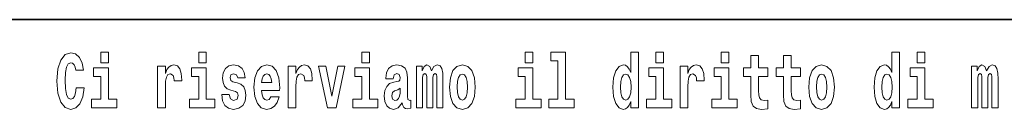
# Model space of a CAD drawing. Extents: x 0 to 210, y 0 to 297.
# Drawn here: x 103 to 124, y 16 to 18 of the extents above; entities that cross this region are included whole.
import ezdxf

# ---------------------------------------------------------------- set-up
doc = ezdxf.new("R2010")
doc.units = 0

msp = doc.modelspace()

# ---------------------------------------------------------------- linework, layer by layer
at = {"color": 7, "lineweight": 35}
msp.add_line((147.812393, 18), (71, 18), dxfattribs=at)
at = {"color": 7, "lineweight": 13}
for points in [[(104.643845, 16.602425), (104.630524, 16.500984), (104.607224, 16.428074), (104.573944, 16.383692), (104.532883, 16.369427), (104.478523, 16.393204), (104.44191, 16.467699), (104.419724, 16.59133), (104.413055, 16.764095), (104.419724, 16.917843), (104.443016, 17.028793), (104.47963, 17.095364), (104.53067, 17.117554), (104.567284, 17.106459), (104.597244, 17.077929), (104.619431, 17.028793), (104.63385, 16.962223), (104.793625, 16.962223), (104.763664, 17.111214), (104.707077, 17.225336), (104.627197, 17.298246), (104.531784, 17.323606), (104.414169, 17.283981), (104.324295, 17.173031), (104.266602, 16.990753), (104.246635, 16.74349), (104.266602, 16.494644), (104.324295, 16.312366), (104.414169, 16.201416), (104.531784, 16.163376), (104.636078, 16.193491), (104.719284, 16.279081), (104.776978, 16.416979), (104.805832, 16.602425)], [(105.14312, 17.331532), (105.14312, 17.115969), (105.299561, 17.115969), (105.299561, 17.331532)], [(107.146896, 17.331532), (107.146896, 17.115969), (107.303345, 17.115969), (107.303345, 17.331532)], [(110.486534, 17.331532), (110.486534, 17.115969), (110.642975, 17.115969), (110.642975, 17.331532)], [(113.826172, 17.331532), (113.826172, 17.115969), (113.982605, 17.115969), (113.982605, 17.331532)], [(114.349854, 17.154009), (114.494095, 17.154009), (114.494095, 16.369427), (114.311028, 16.369427), (114.311028, 16.193491), (114.828056, 16.193491), (114.828056, 16.369427), (114.650536, 16.369427), (114.650536, 17.331532), (114.349854, 17.331532)], [(115.983063, 16.325047), (115.983063, 16.193491), (116.141724, 16.193491), (116.141724, 17.331532), (115.983063, 17.331532), (115.983063, 16.914673), (115.950882, 16.985998), (115.915382, 17.036718), (115.875443, 17.065248), (115.828842, 17.074759), (115.744522, 17.043058), (115.677948, 16.954298), (115.634674, 16.811647), (115.619141, 16.61986), (115.634674, 16.426489), (115.677948, 16.282251), (115.744522, 16.193491), (115.828842, 16.163376), (115.876549, 16.172886), (115.916489, 16.201416), (115.950882, 16.252136)], [(116.497879, 17.331532), (116.497879, 17.115969), (116.654312, 17.115969), (116.654312, 17.331532)], [(117.833725, 17.331532), (117.833725, 17.115969), (117.990173, 17.115969), (117.990173, 17.331532)], [(121.326477, 16.325047), (121.326477, 16.193491), (121.485138, 16.193491), (121.485138, 17.331532), (121.326477, 17.331532), (121.326477, 16.914673), (121.294296, 16.985998), (121.258797, 17.036718), (121.218857, 17.065248), (121.172256, 17.074759), (121.087936, 17.043058), (121.021362, 16.954298), (120.978088, 16.811647), (120.962555, 16.61986), (120.978088, 16.426489), (121.021362, 16.282251), (121.087936, 16.193491), (121.172256, 16.163376), (121.219963, 16.172886), (121.259903, 16.201416), (121.294296, 16.252136)], [(121.841293, 17.331532), (121.841293, 17.115969), (121.997726, 17.115969), (121.997726, 17.331532)], [(118.786804, 17.016113), (118.597076, 17.016113), (118.597076, 17.264961), (118.440628, 17.264961), (118.440628, 17.016113), (118.291962, 17.016113), (118.291962, 16.838593), (118.440628, 16.838593), (118.440628, 16.459774), (118.450623, 16.323462), (118.486122, 16.231531), (118.553802, 16.180811), (118.660316, 16.163376), (118.786804, 16.171301), (118.786804, 16.351992), (118.713577, 16.345652), (118.653656, 16.358332), (118.618156, 16.396374), (118.601517, 16.458189), (118.597076, 16.540609), (118.597076, 16.838593), (118.786804, 16.838593)], [(119.454727, 17.016113), (119.264999, 17.016113), (119.264999, 17.264961), (119.108559, 17.264961), (119.108559, 17.016113), (118.959885, 17.016113), (118.959885, 16.838593), (119.108559, 16.838593), (119.108559, 16.459774), (119.118546, 16.323462), (119.154053, 16.231531), (119.221725, 16.180811), (119.328247, 16.163376), (119.454727, 16.171301), (119.454727, 16.351992), (119.3815, 16.345652), (119.321587, 16.358332), (119.286087, 16.396374), (119.26944, 16.458189), (119.264999, 16.540609), (119.264999, 16.838593), (119.454727, 16.838593)], [(105.470428, 16.369427), (105.299561, 16.369427), (105.299561, 17.016113), (104.998886, 17.016113), (104.998886, 16.838593), (105.14312, 16.838593), (105.14312, 16.369427), (104.9534, 16.369427), (104.9534, 16.193491), (105.470428, 16.193491)], [(106.305893, 17.044643), (106.305893, 16.193491), (106.46566, 16.193491), (106.46566, 16.6262), (106.468987, 16.74032), (106.485626, 16.822742), (106.516693, 16.873463), (106.567734, 16.890898), (106.624321, 16.854443), (106.639854, 16.811647), (106.645401, 16.753), (106.645401, 16.748245), (106.799622, 16.748245), (106.799622, 16.76251), (106.789635, 16.898823), (106.760788, 16.995508), (106.710861, 17.052568), (106.638748, 17.073174), (106.581047, 17.062078), (106.534454, 17.030378), (106.495621, 16.976488), (106.46566, 16.900408), (106.46566, 17.044643)], [(107.474205, 16.369427), (107.303345, 16.369427), (107.303345, 17.016113), (107.002663, 17.016113), (107.002663, 16.838593), (107.146896, 16.838593), (107.146896, 16.369427), (106.957176, 16.369427), (106.957176, 16.193491), (107.474205, 16.193491)], [(107.899155, 16.531099), (107.942421, 16.500984), (107.957954, 16.443924), (107.933548, 16.374182), (107.862534, 16.347237), (107.794861, 16.378937), (107.768227, 16.467699), (107.61734, 16.467699), (107.632866, 16.337727), (107.680573, 16.241041), (107.757133, 16.183981), (107.861427, 16.163376), (107.969048, 16.183981), (108.047821, 16.241041), (108.096642, 16.332972), (108.113281, 16.456604), (108.101082, 16.551704), (108.067795, 16.624615), (108.011215, 16.67692), (107.931328, 16.70862), (107.844788, 16.729225), (107.803734, 16.75617), (107.7882, 16.813232), (107.80706, 16.868708), (107.859207, 16.892483), (107.920227, 16.867123), (107.944641, 16.805307), (108.096642, 16.805307), (108.096642, 16.808477), (108.080002, 16.916258), (108.033401, 17.000263), (107.959061, 17.054153), (107.861427, 17.073174), (107.763794, 17.054153), (107.69278, 16.998678), (107.648399, 16.913088), (107.633972, 16.802137), (107.645073, 16.710205), (107.67836, 16.637295), (107.731613, 16.58499), (107.80484, 16.554874)], [(108.623657, 16.421734), (108.590378, 16.367842), (108.542664, 16.348822), (108.500504, 16.361502), (108.467224, 16.399544), (108.44281, 16.462944), (108.431717, 16.550119), (108.803406, 16.550119), (108.804512, 16.60718), (108.786758, 16.808477), (108.734612, 16.955883), (108.651398, 17.044643), (108.538231, 17.074759), (108.430603, 17.043058), (108.347397, 16.954298), (108.294136, 16.810062), (108.276382, 16.61986), (108.294136, 16.426489), (108.347397, 16.282251), (108.428391, 16.193491), (108.534897, 16.163376), (108.623657, 16.179226), (108.694672, 16.225191), (108.749039, 16.304441), (108.790085, 16.421734)], [(108.9776, 17.044643), (108.9776, 16.193491), (109.137367, 16.193491), (109.137367, 16.6262), (109.140694, 16.74032), (109.157333, 16.822742), (109.1884, 16.873463), (109.239441, 16.890898), (109.296028, 16.854443), (109.311562, 16.811647), (109.317108, 16.753), (109.317108, 16.748245), (109.471329, 16.748245), (109.471329, 16.76251), (109.461342, 16.898823), (109.432495, 16.995508), (109.382568, 17.052568), (109.310455, 17.073174), (109.252754, 17.062078), (109.206161, 17.030378), (109.167328, 16.976488), (109.137367, 16.900408), (109.137367, 17.044643)], [(109.600037, 17.044643), (109.778664, 16.193491), (109.961731, 16.193491), (110.138145, 17.044643), (109.990585, 17.044643), (109.871864, 16.432829), (109.748703, 17.044643)], [(110.813843, 16.369427), (110.642975, 16.369427), (110.642975, 17.016113), (110.3423, 17.016113), (110.3423, 16.838593), (110.486534, 16.838593), (110.486534, 16.369427), (110.296814, 16.369427), (110.296814, 16.193491), (110.813843, 16.193491)], [(111.124504, 16.787872), (111.142258, 16.870293), (111.198837, 16.898823), (111.250992, 16.876633), (111.268738, 16.813232), (111.262085, 16.764095), (111.239899, 16.74032), (111.199951, 16.73081), (111.137817, 16.7213), (111.053497, 16.6896), (110.992477, 16.630955), (110.955856, 16.546949), (110.943649, 16.437584), (110.955856, 16.323462), (110.992477, 16.236286), (111.051277, 16.183981), (111.131165, 16.163376), (111.226578, 16.196661), (111.309792, 16.296516), (111.321999, 16.239456), (111.345299, 16.201416), (111.378586, 16.182396), (111.426292, 16.174471), (111.489532, 16.187151), (111.489532, 16.351992), (111.462906, 16.347237), (111.427399, 16.367842), (111.420746, 16.432829), (111.420746, 16.810062), (111.407425, 16.925768), (111.367493, 17.008188), (111.297592, 17.057323), (111.198837, 17.074759), (111.103424, 17.054153), (111.03241, 16.998678), (110.986923, 16.911503), (110.972504, 16.800552), (110.972504, 16.787872)], [(112.017662, 16.824327), (112.017662, 16.193491), (112.14415, 16.193491), (112.14415, 16.781532), (112.138596, 16.905163), (112.12085, 16.997093), (112.084229, 17.054153), (112.023209, 17.074759), (111.959969, 17.043058), (111.907822, 16.951128), (111.872314, 17.041473), (111.811295, 17.074759), (111.755814, 17.043058), (111.71698, 16.954298), (111.71698, 17.044643), (111.602707, 17.044643), (111.602707, 16.193491), (111.728081, 16.193491), (111.728081, 16.817987), (111.74028, 16.875048), (111.775787, 16.895653), (111.802414, 16.879803), (111.811295, 16.835423), (111.811295, 16.193491), (111.935562, 16.193491), (111.935562, 16.817987), (111.947762, 16.875048), (111.983269, 16.895653), (112.008789, 16.879803), (112.017662, 16.835423)], [(112.27729, 16.618275), (112.295044, 16.423319), (112.347183, 16.280666), (112.430405, 16.193491), (112.541351, 16.163376), (112.651199, 16.193491), (112.734406, 16.280666), (112.786552, 16.423319), (112.80542, 16.618275), (112.786552, 16.811647), (112.734406, 16.955883), (112.650085, 17.043058), (112.540237, 17.074759), (112.430405, 17.043058), (112.347183, 16.955883), (112.295044, 16.811647)], [(114.153473, 16.369427), (113.982605, 16.369427), (113.982605, 17.016113), (113.681931, 17.016113), (113.681931, 16.838593), (113.826172, 16.838593), (113.826172, 16.369427), (113.636444, 16.369427), (113.636444, 16.193491), (114.153473, 16.193491)], [(116.82518, 16.369427), (116.654312, 16.369427), (116.654312, 17.016113), (116.353638, 17.016113), (116.353638, 16.838593), (116.497879, 16.838593), (116.497879, 16.369427), (116.308151, 16.369427), (116.308151, 16.193491), (116.82518, 16.193491)], [(116.992722, 17.044643), (116.992722, 16.193491), (117.152489, 16.193491), (117.152489, 16.6262), (117.155815, 16.74032), (117.172455, 16.822742), (117.203522, 16.873463), (117.254562, 16.890898), (117.31115, 16.854443), (117.326683, 16.811647), (117.33223, 16.753), (117.33223, 16.748245), (117.48645, 16.748245), (117.48645, 16.76251), (117.476463, 16.898823), (117.447617, 16.995508), (117.39769, 17.052568), (117.325577, 17.073174), (117.267876, 17.062078), (117.221283, 17.030378), (117.182449, 16.976488), (117.152489, 16.900408), (117.152489, 17.044643)], [(118.161034, 16.369427), (117.990173, 16.369427), (117.990173, 17.016113), (117.689491, 17.016113), (117.689491, 16.838593), (117.833725, 16.838593), (117.833725, 16.369427), (117.644005, 16.369427), (117.644005, 16.193491), (118.161034, 16.193491)], [(119.624481, 16.618275), (119.642235, 16.423319), (119.694382, 16.280666), (119.777596, 16.193491), (119.88855, 16.163376), (119.99839, 16.193491), (120.081604, 16.280666), (120.133743, 16.423319), (120.152611, 16.618275), (120.133743, 16.811647), (120.081604, 16.955883), (119.997284, 17.043058), (119.887436, 17.074759), (119.777596, 17.043058), (119.694382, 16.955883), (119.642235, 16.811647)], [(122.168594, 16.369427), (121.997726, 16.369427), (121.997726, 17.016113), (121.697052, 17.016113), (121.697052, 16.838593), (121.841293, 16.838593), (121.841293, 16.369427), (121.651566, 16.369427), (121.651566, 16.193491), (122.168594, 16.193491)], [(123.372421, 16.824327), (123.372421, 16.193491), (123.498901, 16.193491), (123.498901, 16.781532), (123.493355, 16.905163), (123.475601, 16.997093), (123.438988, 17.054153), (123.37796, 17.074759), (123.314728, 17.043058), (123.262573, 16.951128), (123.227066, 17.041473), (123.166046, 17.074759), (123.110573, 17.043058), (123.071739, 16.954298), (123.071739, 17.044643), (122.957458, 17.044643), (122.957458, 16.193491), (123.08284, 16.193491), (123.08284, 16.817987), (123.095039, 16.875048), (123.130539, 16.895653), (123.157173, 16.879803), (123.166046, 16.835423), (123.166046, 16.193491), (123.290314, 16.193491), (123.290314, 16.817987), (123.302521, 16.875048), (123.338028, 16.895653), (123.363541, 16.879803), (123.372421, 16.835423)], [(108.641418, 16.713375), (108.435043, 16.713375), (108.443924, 16.786285), (108.467224, 16.841763), (108.499397, 16.876633), (108.538231, 16.889313), (108.579285, 16.876633), (108.611458, 16.843348), (108.631424, 16.787872)], [(112.541351, 16.886143), (112.585732, 16.868708), (112.619019, 16.817987), (112.638992, 16.73398), (112.646759, 16.61986), (112.638992, 16.504154), (112.619019, 16.420149), (112.585732, 16.369427), (112.541351, 16.353577), (112.495865, 16.369427), (112.462578, 16.421734), (112.442604, 16.507324), (112.435944, 16.6262), (112.442604, 16.73715), (112.463684, 16.817987), (112.496971, 16.868708)], [(115.882095, 16.884558), (115.927582, 16.867123), (115.960876, 16.817987), (115.983063, 16.73398), (115.990829, 16.61986), (115.983063, 16.504154), (115.960876, 16.420149), (115.926476, 16.369427), (115.882095, 16.353577), (115.838821, 16.369427), (115.805542, 16.420149), (115.784454, 16.504154), (115.777802, 16.61986), (115.784454, 16.73398), (115.805542, 16.816402), (115.838821, 16.867123)], [(119.88855, 16.886143), (119.932922, 16.868708), (119.966217, 16.817987), (119.986183, 16.73398), (119.99395, 16.61986), (119.986183, 16.504154), (119.966217, 16.420149), (119.932922, 16.369427), (119.88855, 16.353577), (119.843056, 16.369427), (119.809769, 16.421734), (119.789803, 16.507324), (119.783142, 16.6262), (119.789803, 16.73715), (119.810883, 16.817987), (119.844162, 16.868708)], [(121.22551, 16.884558), (121.270996, 16.867123), (121.304291, 16.817987), (121.326477, 16.73398), (121.334244, 16.61986), (121.326477, 16.504154), (121.304291, 16.420149), (121.26989, 16.369427), (121.22551, 16.353577), (121.182236, 16.369427), (121.148956, 16.420149), (121.127869, 16.504154), (121.121216, 16.61986), (121.127869, 16.73398), (121.148956, 16.816402), (121.182236, 16.867123)], [(111.266525, 16.497814), (111.257645, 16.432829), (111.234344, 16.383692), (111.199951, 16.351992), (111.158905, 16.342482), (111.113411, 16.369427), (111.096771, 16.439169), (111.110077, 16.507324), (111.150024, 16.543779), (111.217705, 16.562799), (111.266525, 16.596085)]]:
    msp.add_lwpolyline(points, close=True, dxfattribs=at)

doc.saveas('drawing.dxf')
